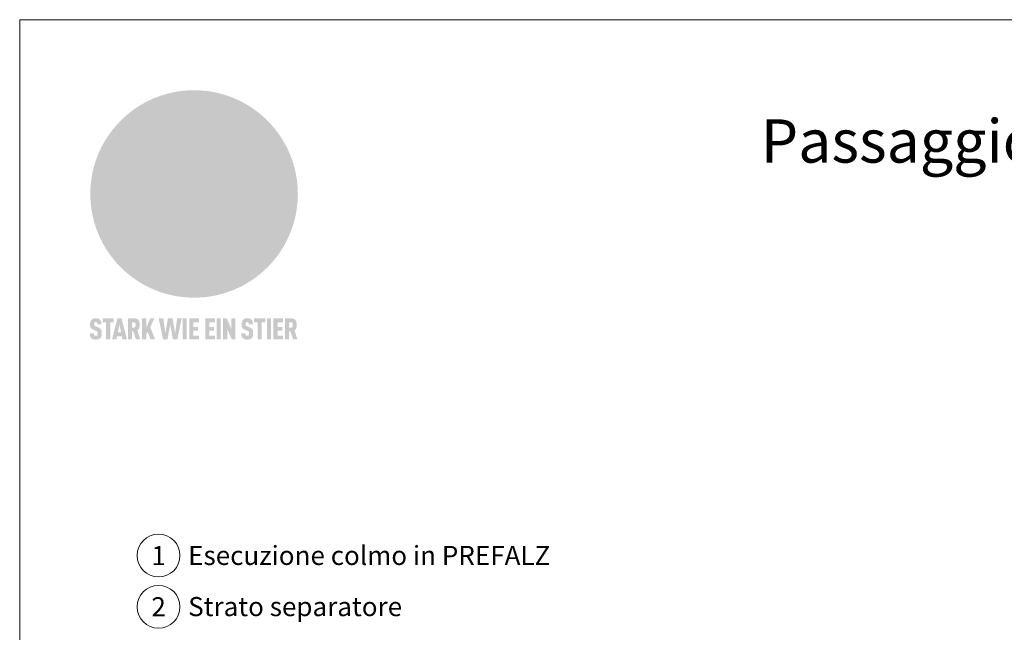
# Model space of a CAD drawing. Units: millimetres. Extents: x 0 to 53080, y 0 to 1470.
# Drawn here: x 43460 to 43920, y 448 to 735 of the extents above; entities that cross this region are included whole.
import ezdxf
from ezdxf.enums import TextEntityAlignment as Align

# ---------------------------------------------------------------- set-up
doc = ezdxf.new("R2010")
doc.units = ezdxf.units.MM
for name, color, linetype, lineweight, true_color in [('01_PREFA-Dachprodukt', 7, 'Continuous', 25, 0xe1000f), ('08_Bemassung', 7, 'Continuous', 5, 0x505f69), ('10_Blattrahmen', 7, 'Continuous', 20, 0x000000), ('20_PREFA_Logo_weiss', 7, 'Continuous', 0, 0xfefefe), ('99_Text_1_IT', 7, 'Continuous', 25, 0xe1000f), ('99_Text_3_IT', 7, 'Continuous', 5, 0x505f69)]:
    doc.layers.add(name, color=color, linetype=linetype, lineweight=lineweight, true_color=true_color)
doc.styles.add('Arial', font='arial.ttf')
doc.styles.add('PREFA_Standard', font='arial.ttf', dxfattribs={"height": 20})

# ---------------------------------------------------------------- blocks, each defined once
blk = doc.blocks.new('A$C8d5866de')
h = blk.add_hatch(color=256)
h.dxf.hatch_style = 1
h.paths.add_polyline_path([(25.88, -1.79), (30.43, 2.83), (29.86, 3.85), (28.97, 5.42), (30.61, 5.51), (31.96, 5.49), (33.06, 5.39), (33.94, 5.21), (34.61, 4.98), (35.11, 4.71), (35.46, 4.42), (35.69, 4.13), (35.9, 3.67), (35.98, 3.2), (35.97, 2.74), (35.88, 2.32), (35.64, 1.65), (35.51, 1.39), (36.65, 2.5), (37.57, 3.44), (38.25, 4.27), (38.73, 4.92), (39.28, 5.79), (39.5, 6.31), (39.65, 6.89), (39.69, 7.52), (39.6, 8.21), (39.47, 8.6), (39.26, 8.97), (38.98, 9.31), (38.65, 9.63), (37.83, 10.18), (36.87, 10.64), (35.83, 11), (34.77, 11.29), (32.84, 11.67), (31.68, 11.8), (30.43, 11.88), (27.94, 11.93), (25.2, 11.86), (17.95, 24.26), (10.7, 36.66), (8.97, 36.63), (6.95, 36.49), (4.31, 36.16), (1.14, 35.59), (-0.61, 35.19), (-2.45, 34.69), (-4.36, 34.11), (-6.35, 33.41), (-8.39, 32.6), (-10.46, 31.66), (-11.95, 30.89), (-13.43, 30), (-14.88, 29.02), (-16.32, 27.96), (-17.72, 26.84), (-19.08, 25.66), (-21.68, 23.2), (-22.14, 22.78), (-22.7, 22.36), (-23.36, 21.94), (-24.12, 21.55), (-24.97, 21.2), (-25.93, 20.9), (-26.99, 20.66), (-28.15, 20.51), (-29.98, 20.27), (-31.01, 20.05), (-32.1, 19.74), (-33.19, 19.33), (-34.26, 18.78), (-35.28, 18.09), (-36.22, 17.24), (-36.66, 16.71), (-37.03, 16.13), (-37.33, 15.51), (-37.55, 14.89), (-37.7, 14.29), (-37.78, 13.71), (-37.79, 13.18), (-37.72, 12.72), (-38.08, 11.63), (-38.22, 10.64), (-38.19, 10.19), (-38.11, 9.8), (-37.98, 9.46), (-37.78, 9.18), (-37.03, 8.53), (-36.05, 7.94), (-34.78, 7.39), (-33.14, 6.84), (-33.5, 11.52), (-34.4, 12.11), (-35.06, 12.75), (-35.31, 13.13), (-35.46, 13.54), (-35.48, 13.86), (-35.41, 14.23), (-35.27, 14.62), (-35.05, 15.03), (-34.77, 15.43), (-34.42, 15.82), (-34.02, 16.17), (-33.56, 16.47), (-32.89, 16.79), (-32.13, 17.06), (-30.54, 17.45), (-28.73, 17.72), (-30.86, 5.72), (-33, -6.29), (-29.59, -5.64), (-26.61, -6.5), (-22.92, -0.91), (-15.97, -5.92), (-15.49, -19.29), (-11.91, -18.61), (-8.49, -19.48), (-3.25, -8.34), (0.23, -8.34), (4.44, -12.51), (15.04, -12.51), (16.8, -10.76), (21.99, -15.14), (27.17, -19.52), (30.62, -18.8), (35.07, -19.41)])
h.paths.add_polyline_path([(3.16, 5.42), (2.9, 5.18), (2.55, 5.05), (2.08, 5.01), (0.96, 5.1), (-0.85, 5.43), (-3.75, 5.67), (-5.66, 5.69), (-6.49, 5.61), (-7.16, 5.46), (-8.07, 5.08), (-8.8, 4.62), (-9.07, 4.35), (-9.29, 4.04), (-9.42, 3.7), (-9.47, 3.33), (-9.41, 2.6), (-9.26, 2.07), (-9.02, 1.62), (-10.37, 3.02), (-11.42, 4.18), (-12.15, 5.15), (-12.49, 5.78), (-12.81, 6.53), (-13.02, 7.28), (-13.05, 7.62), (-13.02, 7.92), (-12.83, 8.55), (-12.64, 8.93), (-12.35, 9.33), (-11.94, 9.74), (-11.37, 10.16), (-10.61, 10.57), (-9.64, 10.97), (-8.51, 11.31), (-7.32, 11.56), (-4.99, 11.87), (-3.05, 11.99), (-1.93, 12), (0.67, 11.9), (2.19, 11.76), (2.74, 11.68), (3.04, 11.57), (3.19, 11.39), (3.33, 11.09), (3.55, 10.23), (3.7, 9.24), (3.77, 8.37), (3.75, 7.52), (3.63, 6.59), (3.52, 6.14), (3.36, 5.75)], flags=16)
h = blk.add_hatch(color=256)
h.dxf.hatch_style = 1
h.paths.add_polyline_path([(-43.86, -62.92), (-43.89, -62.89), (-43.93, -62.86), (-43.97, -62.83), (-44.01, -62.8), (-44.05, -62.77), (-44.09, -62.74), (-44.13, -62.71), (-44.17, -62.68), (-44.21, -62.66), (-44.26, -62.63), (-44.3, -62.6), (-44.35, -62.58), (-44.45, -62.53), (-44.55, -62.48), (-44.66, -62.43), (-46.1, -61.86), (-46.19, -61.82), (-46.28, -61.78), (-46.35, -61.74), (-46.41, -61.7), (-46.46, -61.66), (-46.52, -61.61), (-46.56, -61.56), (-46.6, -61.51), (-46.63, -61.45), (-46.65, -61.39), (-46.67, -61.34), (-46.68, -61.28), (-46.69, -61.22), (-46.71, -61.15), (-46.71, -61.05), (-46.72, -60.95), (-46.71, -60.75), (-46.71, -60.67), (-46.7, -60.57), (-46.69, -60.5), (-46.67, -60.44), (-46.66, -60.38), (-46.63, -60.32), (-46.61, -60.27), (-46.58, -60.22), (-46.52, -60.14), (-46.48, -60.09), (-46.43, -60.05), (-46.39, -60.02), (-46.33, -59.99), (-46.28, -59.97), (-46.22, -59.95), (-46.15, -59.93), (-46.09, -59.92), (-45.98, -59.91), (-45.9, -59.91), (-45.83, -59.91), (-45.76, -59.93), (-45.69, -59.94), (-45.63, -59.96), (-45.57, -59.99), (-45.51, -60.03), (-45.45, -60.07), (-45.4, -60.12), (-45.36, -60.18), (-45.32, -60.24), (-45.29, -60.31), (-45.26, -60.39), (-45.24, -60.46), (-45.23, -60.53), (-45.22, -60.6), (-45.21, -60.66), (-45.21, -60.76), (-45.2, -60.91), (-45.2, -61.03), (-43.28, -61.03), (-43.28, -60.85), (-43.28, -60.67), (-43.3, -60.5), (-43.31, -60.41), (-43.32, -60.33), (-43.33, -60.25), (-43.34, -60.17), (-43.36, -60.09), (-43.37, -60.01), (-43.39, -59.93), (-43.41, -59.86), (-43.43, -59.79), (-43.45, -59.71), (-43.47, -59.64), (-43.5, -59.57), (-43.52, -59.5), (-43.55, -59.44), (-43.58, -59.37), (-43.61, -59.31), (-43.65, -59.25), (-43.68, -59.19), (-43.72, -59.13), (-43.76, -59.07), (-43.8, -59.01), (-43.84, -58.96), (-43.88, -58.91), (-43.93, -58.86), (-43.97, -58.81), (-44.02, -58.76), (-44.06, -58.72), (-44.1, -58.68), (-44.14, -58.65), (-44.19, -58.61), (-44.23, -58.58), (-44.28, -58.55), (-44.32, -58.52), (-44.37, -58.49), (-44.42, -58.46), (-44.47, -58.43), (-44.53, -58.41), (-44.58, -58.38), (-44.64, -58.36), (-44.69, -58.34), (-44.75, -58.32), (-44.81, -58.3), (-44.87, -58.28), (-44.94, -58.26), (-45, -58.24), (-45.07, -58.23), (-45.13, -58.21), (-45.2, -58.2), (-45.27, -58.19), (-45.34, -58.18), (-45.41, -58.17), (-45.49, -58.16), (-45.64, -58.15), (-45.8, -58.14), (-45.96, -58.13), (-46.1, -58.14), (-46.17, -58.14), (-46.24, -58.15), (-46.3, -58.15), (-46.37, -58.16), (-46.44, -58.17), (-46.5, -58.18), (-46.56, -58.19), (-46.63, -58.2), (-46.69, -58.21), (-46.75, -58.23), (-46.81, -58.24), (-46.87, -58.26), (-46.92, -58.28), (-46.98, -58.3), (-47.04, -58.32), (-47.09, -58.34), (-47.15, -58.36), (-47.2, -58.38), (-47.25, -58.41), (-47.31, -58.43), (-47.36, -58.46), (-47.41, -58.49), (-47.46, -58.52), (-47.5, -58.55), (-47.55, -58.58), (-47.6, -58.61), (-47.64, -58.65), (-47.69, -58.68), (-47.73, -58.72), (-47.77, -58.76), (-47.83, -58.81), (-47.88, -58.86), (-47.93, -58.91), (-47.98, -58.96), (-48.02, -59.02), (-48.07, -59.07), (-48.11, -59.13), (-48.15, -59.19), (-48.19, -59.25), (-48.23, -59.31), (-48.27, -59.37), (-48.3, -59.43), (-48.34, -59.5), (-48.37, -59.56), (-48.4, -59.63), (-48.43, -59.7), (-48.45, -59.77), (-48.48, -59.84), (-48.5, -59.91), (-48.52, -59.99), (-48.54, -60.06), (-48.56, -60.13), (-48.57, -60.21), (-48.59, -60.29), (-48.6, -60.36), (-48.61, -60.44), (-48.62, -60.52), (-48.63, -60.6), (-48.63, -60.69), (-48.64, -60.77), (-48.64, -60.85), (-48.64, -61.07), (-48.64, -61.21), (-48.63, -61.33), (-48.62, -61.46), (-48.61, -61.58), (-48.6, -61.69), (-48.58, -61.8), (-48.56, -61.9), (-48.54, -62), (-48.53, -62.05), (-48.52, -62.1), (-48.5, -62.15), (-48.49, -62.19), (-48.47, -62.24), (-48.46, -62.28), (-48.44, -62.32), (-48.43, -62.36), (-48.41, -62.4), (-48.39, -62.44), (-48.37, -62.48), (-48.36, -62.51), (-48.34, -62.55), (-48.32, -62.58), (-48.29, -62.61), (-48.27, -62.65), (-48.25, -62.68), (-48.23, -62.71), (-48.2, -62.74), (-48.18, -62.77), (-48.15, -62.8), (-48.13, -62.83), (-48.1, -62.86), (-48.07, -62.89), (-48.04, -62.92), (-48.01, -62.94), (-47.98, -62.97), (-47.95, -63), (-47.92, -63.02), (-47.89, -63.05), (-47.85, -63.07), (-47.82, -63.1), (-47.78, -63.12), (-47.75, -63.15), (-47.71, -63.17), (-47.67, -63.19), (-47.64, -63.21), (-47.6, -63.23), (-47.56, -63.26), (-47.52, -63.28), (-47.43, -63.32), (-47.35, -63.35), (-46, -63.9), (-45.88, -63.95), (-45.82, -63.97), (-45.76, -64), (-45.68, -64.04), (-45.59, -64.08), (-45.54, -64.12), (-45.47, -64.16), (-45.42, -64.21), (-45.37, -64.25), (-45.32, -64.3), (-45.28, -64.35), (-45.25, -64.4), (-45.23, -64.46), (-45.2, -64.53), (-45.18, -64.6), (-45.16, -64.69), (-45.14, -64.77), (-45.14, -64.84), (-45.13, -64.9), (-45.12, -64.97), (-45.12, -65.05), (-45.12, -65.12), (-45.12, -65.2), (-45.12, -65.4), (-45.12, -65.49), (-45.13, -65.55), (-45.14, -65.61), (-45.15, -65.68), (-45.16, -65.76), (-45.18, -65.83), (-45.2, -65.9), (-45.23, -65.97), (-45.26, -66.03), (-45.3, -66.08), (-45.32, -66.11), (-45.34, -66.13), (-45.38, -66.17), (-45.42, -66.21), (-45.47, -66.24), (-45.53, -66.27), (-45.59, -66.3), (-45.65, -66.32), (-45.72, -66.33), (-45.8, -66.34), (-45.88, -66.35), (-45.97, -66.35), (-46.05, -66.35), (-46.12, -66.34), (-46.2, -66.33), (-46.27, -66.31), (-46.33, -66.29), (-46.39, -66.26), (-46.45, -66.23), (-46.51, -66.19), (-46.56, -66.15), (-46.6, -66.11), (-46.63, -66.06), (-46.67, -66.01), (-46.7, -65.95), (-46.73, -65.88), (-46.75, -65.8), (-46.76, -65.75), (-46.77, -65.69), (-46.78, -65.63), (-46.78, -65.57), (-46.79, -65.51), (-46.79, -65.44), (-46.8, -65.37), (-46.8, -65.3), (-46.8, -65.23), (-48.72, -65.23), (-48.72, -65.41), (-48.72, -65.59), (-48.71, -65.76), (-48.69, -65.92), (-48.67, -66.08), (-48.66, -66.16), (-48.65, -66.23), (-48.63, -66.3), (-48.62, -66.37), (-48.6, -66.44), (-48.58, -66.51), (-48.56, -66.58), (-48.54, -66.64), (-48.52, -66.7), (-48.5, -66.77), (-48.47, -66.83), (-48.44, -66.89), (-48.41, -66.94), (-48.38, -67), (-48.35, -67.06), (-48.32, -67.11), (-48.28, -67.16), (-48.25, -67.21), (-48.21, -67.26), (-48.17, -67.31), (-48.13, -67.36), (-48.08, -67.41), (-48.04, -67.45), (-48, -67.49), (-47.96, -67.53), (-47.91, -67.56), (-47.86, -67.6), (-47.81, -67.64), (-47.76, -67.67), (-47.71, -67.7), (-47.65, -67.74), (-47.6, -67.77), (-47.54, -67.8), (-47.48, -67.83), (-47.42, -67.86), (-47.36, -67.88), (-47.29, -67.91), (-47.23, -67.93), (-47.16, -67.96), (-47.09, -67.98), (-47.02, -68), (-46.95, -68.02), (-46.88, -68.03), (-46.8, -68.05), (-46.73, -68.06), (-46.65, -68.08), (-46.57, -68.09), (-46.48, -68.1), (-46.4, -68.11), (-46.32, -68.11), (-46.23, -68.12), (-46.14, -68.12), (-45.96, -68.13), (-45.78, -68.12), (-45.69, -68.12), (-45.6, -68.11), (-45.52, -68.1), (-45.44, -68.09), (-45.35, -68.08), (-45.27, -68.07), (-45.2, -68.06), (-45.12, -68.04), (-45.04, -68.03), (-44.97, -68.01), (-44.89, -67.99), (-44.82, -67.97), (-44.75, -67.94), (-44.68, -67.92), (-44.62, -67.89), (-44.55, -67.87), (-44.49, -67.84), (-44.43, -67.81), (-44.37, -67.78), (-44.31, -67.75), (-44.25, -67.72), (-44.2, -67.69), (-44.14, -67.65), (-44.09, -67.62), (-44.04, -67.58), (-43.99, -67.55), (-43.95, -67.51), (-43.9, -67.47), (-43.86, -67.43), (-43.82, -67.39), (-43.77, -67.34), (-43.73, -67.3), (-43.69, -67.25), (-43.65, -67.2), (-43.63, -67.17), (-43.61, -67.14), (-43.59, -67.12), (-43.57, -67.09), (-43.54, -67.04), (-43.51, -66.98), (-43.48, -66.92), (-43.45, -66.86), (-43.42, -66.8), (-43.4, -66.74), (-43.38, -66.68), (-43.35, -66.62), (-43.33, -66.55), (-43.32, -66.49), (-43.3, -66.42), (-43.29, -66.35), (-43.27, -66.28), (-43.26, -66.21), (-43.24, -66.06), (-43.22, -65.9), (-43.21, -65.74), (-43.2, -65.57), (-43.19, -65.4), (-43.19, -65.21), (-43.19, -65.06), (-43.2, -64.9), (-43.2, -64.75), (-43.21, -64.61), (-43.22, -64.48), (-43.23, -64.34), (-43.25, -64.22), (-43.27, -64.1), (-43.29, -63.98), (-43.3, -63.93), (-43.31, -63.87), (-43.33, -63.82), (-43.34, -63.77), (-43.36, -63.72), (-43.37, -63.67), (-43.39, -63.62), (-43.41, -63.58), (-43.42, -63.53), (-43.44, -63.49), (-43.46, -63.45), (-43.48, -63.41), (-43.5, -63.37), (-43.52, -63.33), (-43.54, -63.29), (-43.57, -63.26), (-43.59, -63.22), (-43.62, -63.18), (-43.64, -63.15), (-43.67, -63.11), (-43.7, -63.08), (-43.73, -63.05), (-43.76, -63.01), (-43.79, -62.98), (-43.82, -62.95)])
h = blk.add_hatch(color=256)
h.dxf.hatch_style = 1
h.paths.add_polyline_path([(-39.22, -59.98), (-37.56, -59.98), (-37.56, -58.2), (-42.8, -58.2), (-42.8, -59.98), (-41.14, -59.98), (-41.14, -68.06), (-39.22, -68.06)])
h = blk.add_hatch(color=256)
h.dxf.hatch_style = 1
h.paths.add_polyline_path([(-38.36, -68.06), (-36.32, -68.06), (-36, -66.54), (-33.73, -66.54), (-33.41, -68.06), (-31.36, -68.06), (-33.9, -58.2), (-35.83, -58.2)])
h.paths.add_polyline_path([(-35.62, -64.76), (-34.86, -61.1), (-34.1, -64.76)], flags=16)
h = blk.add_hatch(color=256)
h.dxf.hatch_style = 1
h.paths.add_polyline_path([(-30.96, -68.06), (-29.03, -68.06), (-29.03, -64.26), (-28.37, -64.26), (-27.14, -68.06), (-25.13, -68.06), (-26.54, -63.83), (-26.46, -63.77), (-26.42, -63.74), (-26.38, -63.71), (-26.34, -63.68), (-26.3, -63.65), (-26.27, -63.62), (-26.23, -63.59), (-26.19, -63.56), (-26.16, -63.52), (-26.13, -63.49), (-26.1, -63.46), (-26.06, -63.42), (-26.03, -63.39), (-26, -63.36), (-25.98, -63.32), (-25.95, -63.29), (-25.92, -63.25), (-25.9, -63.21), (-25.87, -63.18), (-25.85, -63.14), (-25.82, -63.1), (-25.8, -63.06), (-25.78, -63.03), (-25.76, -62.99), (-25.74, -62.95), (-25.72, -62.91), (-25.7, -62.87), (-25.69, -62.83), (-25.67, -62.79), (-25.66, -62.74), (-25.64, -62.7), (-25.62, -62.62), (-25.59, -62.53), (-25.57, -62.45), (-25.55, -62.36), (-25.53, -62.27), (-25.51, -62.18), (-25.5, -62.09), (-25.48, -62), (-25.47, -61.9), (-25.46, -61.81), (-25.45, -61.71), (-25.45, -61.62), (-25.44, -61.52), (-25.44, -61.42), (-25.44, -61.32), (-25.45, -60.88), (-25.45, -60.71), (-25.47, -60.55), (-25.49, -60.39), (-25.5, -60.31), (-25.51, -60.24), (-25.52, -60.17), (-25.54, -60.09), (-25.55, -60.02), (-25.57, -59.95), (-25.59, -59.88), (-25.61, -59.82), (-25.63, -59.75), (-25.65, -59.68), (-25.67, -59.62), (-25.69, -59.56), (-25.72, -59.5), (-25.75, -59.44), (-25.77, -59.38), (-25.8, -59.32), (-25.83, -59.26), (-25.86, -59.21), (-25.9, -59.16), (-25.93, -59.1), (-25.97, -59.05), (-26, -59), (-26.02, -58.98), (-26.04, -58.95), (-26.06, -58.93), (-26.08, -58.91), (-26.1, -58.88), (-26.12, -58.86), (-26.14, -58.84), (-26.17, -58.82), (-26.19, -58.8), (-26.21, -58.77), (-26.23, -58.75), (-26.26, -58.73), (-26.28, -58.71), (-26.31, -58.69), (-26.33, -58.68), (-26.36, -58.66), (-26.39, -58.64), (-26.41, -58.62), (-26.44, -58.6), (-26.47, -58.59), (-26.52, -58.55), (-26.58, -58.52), (-26.64, -58.49), (-26.71, -58.46), (-26.77, -58.43), (-26.84, -58.41), (-26.91, -58.38), (-26.98, -58.36), (-27.05, -58.34), (-27.12, -58.32), (-27.2, -58.3), (-27.28, -58.29), (-27.36, -58.27), (-27.44, -58.26), (-27.52, -58.25), (-27.61, -58.23), (-27.7, -58.23), (-27.79, -58.22), (-27.88, -58.21), (-27.97, -58.21), (-28.17, -58.2), (-30.96, -58.2)])
h.paths.add_polyline_path([(-29.03, -59.98), (-27.61, -59.98), (-27.45, -60.48), (-27.44, -60.53), (-27.37, -60.79), (-27.37, -60.94), (-27.32, -61.59), (-27.61, -62.43), (-29.03, -62.57)], flags=16)
h = blk.add_hatch(color=256)
h.dxf.hatch_style = 1
h.paths.add_polyline_path([(-22.35, -62.44), (-22.35, -58.2), (-24.28, -58.2), (-24.28, -68.06), (-22.35, -68.06), (-22.35, -65.79), (-21.72, -64.46), (-20.3, -68.06), (-18.2, -68.06), (-20.48, -62.3), (-18.52, -58.2), (-20.48, -58.2)])
h = blk.add_hatch(color=256)
h.dxf.hatch_style = 1
h.paths.add_polyline_path([(-14.48, -68.06), (-12.43, -68.06), (-11.16, -61.08), (-9.88, -68.06), (-7.84, -68.06), (-5.78, -58.2), (-7.93, -58.2), (-8.86, -65.17), (-10.08, -58.2), (-12.24, -58.2), (-13.45, -65.17), (-14.38, -58.2), (-16.54, -58.2)])
h = blk.add_hatch(color=256)
h.dxf.hatch_style = 1
h.paths.add_polyline_path([(-5.32, -68.06), (-3.4, -68.06), (-3.4, -58.2), (-5.32, -58.2)])
h = blk.add_hatch(color=256)
h.dxf.hatch_style = 1
h.paths.add_polyline_path([(-0.32, -59.98), (2.25, -59.98), (2.25, -58.2), (-2.24, -58.2), (-2.24, -68.06), (2.25, -68.06), (2.25, -66.28), (-0.32, -66.28), (-0.32, -63.98), (1.9, -63.98), (1.9, -62.21), (-0.32, -62.21)])
h = blk.add_hatch(color=256)
h.dxf.hatch_style = 1
h.paths.add_polyline_path([(9.71, -68.06), (9.71, -66.28), (7.14, -66.28), (7.14, -63.98), (9.35, -63.98), (9.35, -62.21), (7.14, -62.21), (7.14, -59.98), (9.71, -59.98), (9.71, -58.2), (5.21, -58.2), (5.21, -68.06)])
h = blk.add_hatch(color=256)
h.dxf.hatch_style = 1
h.paths.add_polyline_path([(12.45, -58.2), (10.53, -58.2), (10.53, -68.06), (12.45, -68.06)])
h = blk.add_hatch(color=256)
h.dxf.hatch_style = 1
h.paths.add_polyline_path([(15.24, -58.2), (13.56, -58.2), (13.56, -68.06), (15.49, -68.06), (15.49, -63.24), (17.65, -68.06), (19.29, -68.06), (19.29, -58.2), (17.36, -58.2), (17.36, -63.02)])
h = blk.add_hatch(color=256)
h.dxf.hatch_style = 1
h.paths.add_polyline_path([(24.09, -60.75), (24.09, -60.67), (24.1, -60.57), (24.12, -60.5), (24.13, -60.44), (24.15, -60.38), (24.17, -60.32), (24.19, -60.27), (24.22, -60.22), (24.28, -60.14), (24.32, -60.09), (24.37, -60.05), (24.42, -60.02), (24.47, -59.99), (24.52, -59.97), (24.58, -59.95), (24.65, -59.93), (24.72, -59.92), (24.82, -59.91), (24.9, -59.91), (24.97, -59.91), (25.05, -59.93), (25.11, -59.94), (25.17, -59.96), (25.23, -59.99), (25.29, -60.03), (25.35, -60.07), (25.4, -60.12), (25.44, -60.18), (25.48, -60.24), (25.52, -60.31), (25.54, -60.39), (25.56, -60.46), (25.58, -60.53), (25.58, -60.6), (25.59, -60.66), (25.6, -60.76), (25.6, -60.91), (25.6, -61.03), (27.53, -61.03), (27.53, -60.85), (27.52, -60.67), (27.5, -60.5), (27.5, -60.41), (27.49, -60.33), (27.47, -60.25), (27.46, -60.17), (27.45, -60.09), (27.43, -60.01), (27.41, -59.93), (27.39, -59.86), (27.37, -59.79), (27.35, -59.71), (27.33, -59.64), (27.31, -59.57), (27.28, -59.5), (27.25, -59.44), (27.22, -59.37), (27.19, -59.31), (27.16, -59.25), (27.12, -59.19), (27.09, -59.13), (27.05, -59.07), (27.01, -59.01), (26.97, -58.96), (26.92, -58.91), (26.88, -58.86), (26.83, -58.81), (26.78, -58.76), (26.74, -58.72), (26.7, -58.68), (26.66, -58.65), (26.62, -58.61), (26.57, -58.58), (26.53, -58.55), (26.48, -58.52), (26.43, -58.49), (26.38, -58.46), (26.33, -58.43), (26.28, -58.41), (26.22, -58.38), (26.17, -58.36), (26.11, -58.34), (26.05, -58.32), (25.99, -58.3), (25.93, -58.28), (25.87, -58.26), (25.8, -58.24), (25.74, -58.23), (25.67, -58.21), (25.6, -58.2), (25.53, -58.19), (25.46, -58.18), (25.39, -58.17), (25.32, -58.16), (25.16, -58.15), (25.01, -58.14), (24.84, -58.13), (24.7, -58.14), (24.63, -58.14), (24.57, -58.15), (24.5, -58.15), (24.43, -58.16), (24.37, -58.17), (24.3, -58.18), (24.24, -58.19), (24.18, -58.2), (24.12, -58.21), (24.05, -58.23), (24, -58.24), (23.94, -58.26), (23.88, -58.28), (23.82, -58.3), (23.76, -58.32), (23.71, -58.34), (23.66, -58.36), (23.6, -58.38), (23.55, -58.41), (23.5, -58.43), (23.45, -58.46), (23.4, -58.49), (23.35, -58.52), (23.3, -58.55), (23.25, -58.58), (23.21, -58.61), (23.16, -58.65), (23.12, -58.68), (23.07, -58.72), (23.03, -58.76), (22.98, -58.81), (22.92, -58.86), (22.87, -58.91), (22.83, -58.96), (22.78, -59.02), (22.73, -59.07), (22.69, -59.13), (22.65, -59.19), (22.61, -59.25), (22.57, -59.31), (22.53, -59.37), (22.5, -59.43), (22.47, -59.5), (22.44, -59.56), (22.41, -59.63), (22.38, -59.7), (22.35, -59.77), (22.33, -59.84), (22.3, -59.91), (22.28, -59.99), (22.26, -60.06), (22.25, -60.13), (22.23, -60.21), (22.22, -60.29), (22.2, -60.36), (22.19, -60.44), (22.18, -60.52), (22.18, -60.6), (22.17, -60.69), (22.17, -60.77), (22.16, -60.85), (22.16, -61.07), (22.17, -61.21), (22.17, -61.33), (22.18, -61.46), (22.19, -61.58), (22.21, -61.69), (22.22, -61.8), (22.24, -61.9), (22.26, -62), (22.27, -62.05), (22.29, -62.1), (22.3, -62.15), (22.31, -62.19), (22.33, -62.24), (22.34, -62.28), (22.36, -62.32), (22.38, -62.36), (22.39, -62.4), (22.41, -62.44), (22.43, -62.48), (22.45, -62.51), (22.47, -62.55), (22.49, -62.58), (22.51, -62.61), (22.53, -62.65), (22.55, -62.68), (22.58, -62.71), (22.6, -62.74), (22.63, -62.77), (22.65, -62.8), (22.68, -62.83), (22.71, -62.86), (22.73, -62.89), (22.76, -62.92), (22.79, -62.94), (22.82, -62.97), (22.85, -63), (22.88, -63.02), (22.92, -63.05), (22.95, -63.07), (22.99, -63.1), (23.02, -63.12), (23.06, -63.15), (23.09, -63.17), (23.13, -63.19), (23.17, -63.21), (23.21, -63.23), (23.25, -63.26), (23.29, -63.28), (23.37, -63.32), (23.46, -63.35), (24.8, -63.9), (24.93, -63.95), (24.99, -63.97), (25.04, -64), (25.13, -64.04), (25.21, -64.08), (25.27, -64.12), (25.33, -64.16), (25.39, -64.21), (25.44, -64.25), (25.48, -64.3), (25.52, -64.35), (25.55, -64.4), (25.58, -64.46), (25.6, -64.53), (25.62, -64.6), (25.64, -64.69), (25.66, -64.77), (25.67, -64.84), (25.67, -64.9), (25.68, -64.97), (25.68, -65.05), (25.68, -65.12), (25.69, -65.2), (25.68, -65.4), (25.68, -65.49), (25.67, -65.55), (25.67, -65.61), (25.66, -65.68), (25.64, -65.76), (25.63, -65.83), (25.6, -65.9), (25.58, -65.97), (25.54, -66.03), (25.51, -66.08), (25.48, -66.11), (25.46, -66.13), (25.43, -66.17), (25.38, -66.21), (25.33, -66.24), (25.27, -66.27), (25.21, -66.3), (25.15, -66.32), (25.08, -66.33), (25.01, -66.34), (24.92, -66.35), (24.83, -66.35), (24.76, -66.35), (24.68, -66.34), (24.6, -66.33), (24.54, -66.31), (24.48, -66.29), (24.42, -66.26), (24.36, -66.23), (24.29, -66.19), (24.24, -66.15), (24.21, -66.11), (24.17, -66.06), (24.14, -66.01), (24.11, -65.95), (24.08, -65.88), (24.05, -65.8), (24.04, -65.75), (24.03, -65.69), (24.03, -65.63), (24.02, -65.57), (24.01, -65.51), (24.01, -65.44), (24.01, -65.37), (24.01, -65.3), (24.01, -65.23), (22.08, -65.23), (22.08, -65.41), (22.09, -65.59), (22.1, -65.76), (22.11, -65.92), (22.13, -66.08), (22.14, -66.16), (22.16, -66.23), (22.17, -66.3), (22.19, -66.37), (22.2, -66.44), (22.22, -66.51), (22.24, -66.58), (22.26, -66.64), (22.28, -66.7), (22.31, -66.77), (22.33, -66.83), (22.36, -66.89), (22.39, -66.94), (22.42, -67), (22.45, -67.06), (22.48, -67.11), (22.52, -67.16), (22.56, -67.21), (22.59, -67.26), (22.63, -67.31), (22.68, -67.36), (22.72, -67.41), (22.76, -67.45), (22.8, -67.49), (22.85, -67.53), (22.89, -67.56), (22.94, -67.6), (22.99, -67.64), (23.04, -67.67), (23.09, -67.7), (23.15, -67.74), (23.2, -67.77), (23.26, -67.8), (23.32, -67.83), (23.38, -67.86), (23.44, -67.88), (23.51, -67.91), (23.57, -67.93), (23.64, -67.96), (23.71, -67.98), (23.78, -68), (23.85, -68.02), (23.93, -68.03), (24, -68.05), (24.08, -68.06), (24.16, -68.08), (24.24, -68.09), (24.32, -68.1), (24.4, -68.11), (24.49, -68.11), (24.57, -68.12), (24.66, -68.12), (24.84, -68.13), (25.02, -68.12), (25.11, -68.12), (25.2, -68.11), (25.28, -68.1), (25.37, -68.09), (25.45, -68.08), (25.53, -68.07), (25.61, -68.06), (25.69, -68.04), (25.76, -68.03), (25.84, -68.01), (25.91, -67.99), (25.98, -67.97), (26.05, -67.94), (26.12, -67.92), (26.18, -67.89), (26.25, -67.87), (26.31, -67.84), (26.38, -67.81), (26.44, -67.78), (26.49, -67.75), (26.55, -67.72), (26.61, -67.69), (26.66, -67.65), (26.71, -67.62), (26.76, -67.58), (26.81, -67.55), (26.86, -67.51), (26.9, -67.47), (26.94, -67.43), (26.99, -67.39), (27.03, -67.34), (27.07, -67.3), (27.12, -67.25), (27.15, -67.2), (27.17, -67.17), (27.19, -67.14), (27.21, -67.12), (27.23, -67.09), (27.26, -67.04), (27.29, -66.98), (27.33, -66.92), (27.35, -66.86), (27.38, -66.8), (27.4, -66.74), (27.43, -66.68), (27.45, -66.62), (27.47, -66.55), (27.49, -66.49), (27.5, -66.42), (27.52, -66.35), (27.53, -66.28), (27.54, -66.21), (27.56, -66.06), (27.58, -65.9), (27.6, -65.74), (27.6, -65.57), (27.61, -65.4), (27.61, -65.21), (27.61, -65.06), (27.61, -64.9), (27.6, -64.75), (27.59, -64.61), (27.58, -64.48), (27.57, -64.34), (27.55, -64.22), (27.54, -64.1), (27.51, -63.98), (27.5, -63.93), (27.49, -63.87), (27.47, -63.82), (27.46, -63.77), (27.45, -63.72), (27.43, -63.67), (27.41, -63.62), (27.4, -63.58), (27.38, -63.53), (27.36, -63.49), (27.34, -63.45), (27.32, -63.41), (27.3, -63.37), (27.28, -63.33), (27.26, -63.29), (27.24, -63.26), (27.21, -63.22), (27.19, -63.18), (27.16, -63.15), (27.13, -63.11), (27.1, -63.08), (27.07, -63.05), (27.04, -63.01), (27.01, -62.98), (26.98, -62.95), (26.94, -62.92), (26.91, -62.89), (26.87, -62.86), (26.84, -62.83), (26.8, -62.8), (26.76, -62.77), (26.72, -62.74), (26.68, -62.71), (26.63, -62.68), (26.59, -62.66), (26.54, -62.63), (26.5, -62.6), (26.45, -62.58), (26.35, -62.53), (26.25, -62.48), (26.15, -62.43), (24.7, -61.86), (24.61, -61.82), (24.53, -61.78), (24.45, -61.74), (24.4, -61.7), (24.34, -61.66), (24.29, -61.61), (24.24, -61.56), (24.2, -61.51), (24.17, -61.45), (24.15, -61.39), (24.13, -61.34), (24.12, -61.28), (24.11, -61.22), (24.1, -61.15), (24.09, -61.05), (24.09, -60.95)])
h = blk.add_hatch(color=256)
h.dxf.hatch_style = 1
h.paths.add_polyline_path([(29.7, -59.98), (29.7, -68.06), (31.63, -68.06), (31.63, -59.98), (33.29, -59.98), (33.29, -58.2), (28.04, -58.2), (28.04, -59.98)])
h = blk.add_hatch(color=256)
h.dxf.hatch_style = 1
h.paths.add_polyline_path([(34.04, -68.06), (35.96, -68.06), (35.96, -58.2), (34.04, -58.2)])
h = blk.add_hatch(color=256)
h.dxf.hatch_style = 1
h.paths.add_polyline_path([(37.11, -68.06), (41.61, -68.06), (41.61, -66.28), (39.04, -66.28), (39.04, -63.98), (41.25, -63.98), (41.25, -62.21), (39.04, -62.21), (39.04, -59.98), (41.61, -59.98), (41.61, -58.2), (37.11, -58.2)])
h = blk.add_hatch(color=256)
h.dxf.hatch_style = 1
h.paths.add_polyline_path([(42.47, -68.06), (44.4, -68.06), (44.4, -64.26), (45.07, -64.26), (46.29, -68.06), (48.3, -68.06), (46.89, -63.83), (46.97, -63.77), (47.01, -63.74), (47.05, -63.71), (47.09, -63.68), (47.13, -63.65), (47.17, -63.62), (47.2, -63.59), (47.24, -63.56), (47.27, -63.52), (47.3, -63.49), (47.34, -63.46), (47.37, -63.42), (47.4, -63.39), (47.43, -63.36), (47.45, -63.32), (47.48, -63.29), (47.51, -63.25), (47.54, -63.21), (47.56, -63.18), (47.58, -63.14), (47.61, -63.1), (47.63, -63.06), (47.65, -63.03), (47.67, -62.99), (47.69, -62.95), (47.71, -62.91), (47.73, -62.87), (47.74, -62.83), (47.76, -62.79), (47.77, -62.74), (47.79, -62.7), (47.81, -62.62), (47.84, -62.53), (47.86, -62.45), (47.88, -62.36), (47.9, -62.27), (47.92, -62.18), (47.93, -62.09), (47.95, -62), (47.96, -61.9), (47.97, -61.81), (47.98, -61.71), (47.98, -61.62), (47.99, -61.52), (47.99, -61.42), (47.99, -61.32), (47.98, -60.88), (47.98, -60.71), (47.96, -60.55), (47.95, -60.39), (47.93, -60.31), (47.92, -60.24), (47.91, -60.17), (47.89, -60.09), (47.88, -60.02), (47.86, -59.95), (47.84, -59.88), (47.82, -59.82), (47.8, -59.75), (47.78, -59.68), (47.76, -59.62), (47.74, -59.56), (47.71, -59.5), (47.68, -59.44), (47.66, -59.38), (47.63, -59.32), (47.6, -59.26), (47.57, -59.21), (47.53, -59.16), (47.5, -59.1), (47.46, -59.05), (47.43, -59), (47.41, -58.98), (47.39, -58.95), (47.37, -58.93), (47.35, -58.91), (47.33, -58.88), (47.31, -58.86), (47.29, -58.84), (47.27, -58.82), (47.24, -58.8), (47.22, -58.77), (47.2, -58.75), (47.17, -58.73), (47.15, -58.71), (47.12, -58.69), (47.1, -58.68), (47.07, -58.66), (47.05, -58.64), (47.02, -58.62), (46.99, -58.6), (46.96, -58.59), (46.91, -58.55), (46.85, -58.52), (46.79, -58.49), (46.72, -58.46), (46.66, -58.43), (46.59, -58.41), (46.52, -58.38), (46.45, -58.36), (46.38, -58.34), (46.31, -58.32), (46.23, -58.3), (46.15, -58.29), (46.07, -58.27), (45.99, -58.26), (45.91, -58.25), (45.82, -58.23), (45.73, -58.23), (45.64, -58.22), (45.55, -58.21), (45.46, -58.21), (45.26, -58.2), (42.47, -58.2)])
h.paths.add_polyline_path([(44.4, -59.98), (45.82, -59.98), (45.98, -60.48), (45.99, -60.53), (46.06, -60.79), (46.06, -60.94), (46.11, -61.59), (45.82, -62.43), (44.4, -62.57)], flags=16)
at = {"layer": '01_PREFA-Dachprodukt'}
h = blk.add_hatch(color=256, dxfattribs=at)
h.dxf.hatch_style = 1
h.paths.add_polyline_path([(-40.22, -27.12), (-38.86, -29.02), (-37.43, -30.85), (-35.9, -32.61), (-34.29, -34.29), (-32.61, -35.9), (-30.85, -37.42), (-29.02, -38.86), (-27.12, -40.22), (-25.15, -41.48), (-23.12, -42.65), (-21.03, -43.72), (-18.88, -44.69), (-16.68, -45.56), (-14.42, -46.32), (-12.12, -46.97), (-9.77, -47.51), (-7.39, -47.94), (-4.96, -48.25), (-2.5, -48.44), (0, -48.5), (2.5, -48.44), (4.96, -48.25), (7.39, -47.94), (9.77, -47.51), (12.12, -46.97), (14.42, -46.32), (16.68, -45.56), (18.88, -44.69), (21.03, -43.72), (23.12, -42.65), (25.15, -41.48), (27.12, -40.22), (29.02, -38.86), (30.85, -37.42), (32.61, -35.9), (34.29, -34.29), (35.9, -32.61), (37.42, -30.85), (38.86, -29.02), (40.22, -27.12), (41.48, -25.15), (42.65, -23.12), (43.72, -21.03), (44.69, -18.88), (45.56, -16.68), (46.32, -14.42), (46.97, -12.12), (47.51, -9.77), (47.94, -7.39), (48.25, -4.96), (48.44, -2.5), (48.5, 0), (48.44, 2.5), (48.25, 4.96), (47.94, 7.39), (47.51, 9.77), (46.97, 12.12), (46.32, 14.42), (45.56, 16.68), (44.69, 18.88), (43.72, 21.03), (42.65, 23.12), (41.48, 25.15), (40.22, 27.12), (38.86, 29.02), (37.42, 30.85), (35.9, 32.61), (34.29, 34.29), (32.61, 35.9), (30.85, 37.42), (29.02, 38.86), (27.12, 40.22), (25.15, 41.48), (23.12, 42.65), (21.03, 43.72), (18.88, 44.69), (16.68, 45.56), (14.42, 46.32), (12.12, 46.97), (9.77, 47.51), (7.39, 47.94), (4.96, 48.25), (2.5, 48.44), (0, 48.5), (-2.5, 48.44), (-4.96, 48.25), (-7.39, 47.94), (-9.77, 47.51), (-12.12, 46.97), (-14.42, 46.32), (-16.68, 45.56), (-18.88, 44.69), (-21.03, 43.72), (-23.12, 42.65), (-25.15, 41.48), (-27.12, 40.22), (-29.02, 38.86), (-30.85, 37.42), (-32.61, 35.9), (-34.29, 34.29), (-35.9, 32.61), (-37.43, 30.85), (-38.86, 29.02), (-40.22, 27.12), (-41.48, 25.15), (-42.65, 23.12), (-43.72, 21.03), (-44.69, 18.88), (-45.56, 16.68), (-46.32, 14.42), (-46.97, 12.12), (-47.51, 9.77), (-47.94, 7.39), (-48.25, 4.96), (-48.44, 2.5), (-48.5, 0), (-48.44, -2.5), (-48.25, -4.96), (-47.94, -7.39), (-47.51, -9.77), (-46.97, -12.12), (-46.32, -14.42), (-45.56, -16.68), (-44.69, -18.88), (-43.72, -21.03), (-42.65, -23.12), (-41.48, -25.15)])
h.paths.add_polyline_path([(-26.11, -24.38), (-20.54, -24.38), (-19.96, -24.41), (-19.44, -24.49), (-18.52, -24.77), (-17.78, -25.21), (-17.2, -25.76), (-16.76, -26.38), (-16.47, -27.05), (-16.3, -27.73), (-16.24, -28.38), (-16.33, -29.38), (-16.58, -30.23), (-16.99, -30.94), (-17.53, -31.53), (-18.2, -31.97), (-18.98, -32.29), (-19.86, -32.48), (-20.83, -32.54), (-22.5, -32.54), (-22.5, -36.08), (-26.11, -36.08)], flags=16)
h.paths.add_polyline_path([(-22.5, -27.38), (-20.52, -27.38), (-20, -27.73), (-19.74, -28.11), (-19.65, -28.57), (-19.74, -29.02), (-20, -29.41), (-20.38, -29.66), (-20.84, -29.75), (-22.5, -29.75)], flags=0)
h.paths.add_polyline_path([(-33, -6.29), (-30.86, 5.72), (-28.73, 17.72), (-30.54, 17.45), (-32.13, 17.06), (-32.89, 16.79), (-33.56, 16.47), (-34.02, 16.17), (-34.42, 15.82), (-34.77, 15.43), (-35.05, 15.03), (-35.27, 14.62), (-35.41, 14.23), (-35.48, 13.86), (-35.46, 13.54), (-35.31, 13.13), (-35.06, 12.75), (-34.4, 12.11), (-33.5, 11.52), (-33.14, 6.84), (-34.78, 7.39), (-36.05, 7.94), (-37.03, 8.53), (-37.78, 9.18), (-37.98, 9.46), (-38.11, 9.8), (-38.19, 10.19), (-38.22, 10.64), (-38.08, 11.63), (-37.72, 12.72), (-37.79, 13.18), (-37.78, 13.71), (-37.7, 14.29), (-37.55, 14.89), (-37.33, 15.51), (-37.03, 16.13), (-36.66, 16.71), (-36.22, 17.24), (-35.28, 18.09), (-34.26, 18.78), (-33.19, 19.33), (-32.1, 19.74), (-31.01, 20.05), (-29.98, 20.27), (-28.15, 20.51), (-26.99, 20.66), (-25.93, 20.9), (-24.97, 21.2), (-24.12, 21.55), (-23.36, 21.94), (-22.7, 22.36), (-22.14, 22.78), (-21.68, 23.2), (-19.08, 25.66), (-17.72, 26.84), (-16.32, 27.96), (-14.88, 29.02), (-13.43, 30), (-11.95, 30.89), (-10.46, 31.66), (-8.39, 32.6), (-6.35, 33.41), (-4.36, 34.11), (-2.45, 34.69), (-0.61, 35.19), (1.14, 35.59), (4.31, 36.16), (6.95, 36.49), (8.97, 36.63), (10.7, 36.66), (17.95, 24.26), (25.2, 11.86), (27.94, 11.93), (30.43, 11.88), (31.68, 11.8), (32.84, 11.67), (34.77, 11.29), (35.83, 11), (36.87, 10.64), (37.83, 10.18), (38.65, 9.63), (38.98, 9.31), (39.26, 8.97), (39.47, 8.6), (39.6, 8.21), (39.69, 7.52), (39.65, 6.89), (39.5, 6.31), (39.28, 5.79), (38.73, 4.92), (38.25, 4.27), (37.57, 3.44), (36.65, 2.5), (35.51, 1.39), (35.64, 1.65), (35.88, 2.32), (35.97, 2.74), (35.98, 3.2), (35.9, 3.67), (35.69, 4.13), (35.46, 4.42), (35.11, 4.71), (34.61, 4.98), (33.94, 5.21), (33.06, 5.39), (31.96, 5.49), (30.61, 5.51), (28.97, 5.42), (29.86, 3.85), (30.43, 2.83), (25.88, -1.79), (35.07, -19.41), (30.62, -18.8), (27.17, -19.52), (21.99, -15.14), (16.8, -10.76), (15.04, -12.51), (4.44, -12.51), (0.23, -8.34), (-3.25, -8.34), (-8.49, -19.48), (-11.91, -18.61), (-15.49, -19.29), (-15.97, -5.92), (-22.92, -0.91), (-26.61, -6.5), (-29.59, -5.64)], flags=16)
h.paths.add_polyline_path([(-15.69, -24.38), (-8.82, -24.38), (-8.07, -24.44), (-7.36, -24.59), (-6.71, -24.86), (-6.14, -25.22), (-5.67, -25.7), (-5.31, -26.27), (-5.08, -26.95), (-5, -27.73), (-5.11, -28.63), (-5.24, -29.07), (-5.43, -29.48), (-5.68, -29.86), (-5.98, -30.18), (-6.34, -30.46), (-6.76, -30.66), (-6.41, -30.83), (-6.09, -31.07), (-5.81, -31.36), (-5.58, -31.71), (-5.38, -32.11), (-5.22, -32.56), (-5.04, -33.58), (-4.94, -34.84), (-4.84, -35.54), (-4.64, -36.08), (-8.25, -36.08), (-8.45, -35.19), (-8.54, -34.28), (-8.64, -33.46), (-8.72, -33.07), (-8.86, -32.72), (-9.05, -32.43), (-9.32, -32.2), (-9.69, -32.06), (-10.16, -32), (-12.08, -32), (-12.08, -36.08), (-15.69, -36.08)], flags=16)
h.paths.add_polyline_path([(-12.08, -27.17), (-9.47, -27.17), (-8.96, -27.5), (-8.7, -27.88), (-8.61, -28.33), (-8.7, -28.78), (-8.96, -29.16), (-9.34, -29.41), (-9.8, -29.5), (-12.08, -29.5)], flags=0)
h.paths.add_polyline_path([(-3.89, -24.38), (5.79, -24.38), (5.79, -27.38), (-0.29, -27.38), (-0.29, -28.84), (5.23, -28.84), (5.23, -31.63), (-0.29, -31.63), (-0.29, -33.09), (5.97, -33.09), (5.97, -36.08), (-3.89, -36.08)], flags=16)
h.paths.add_polyline_path([(-10.37, 3.02), (-11.42, 4.18), (-12.15, 5.15), (-12.49, 5.78), (-12.81, 6.53), (-13.07, 7.46), (-13.02, 7.92), (-12.83, 8.55), (-12.64, 8.93), (-12.35, 9.33), (-11.94, 9.74), (-11.37, 10.16), (-10.61, 10.57), (-9.64, 10.97), (-8.51, 11.31), (-7.32, 11.56), (-4.99, 11.87), (-3.05, 11.99), (-1.93, 12), (0.67, 11.9), (2.19, 11.76), (2.99, 11.63), (3.19, 11.39), (3.33, 11.09), (3.55, 10.23), (3.7, 9.24), (3.77, 8.37), (3.75, 7.52), (3.63, 6.59), (3.52, 6.14), (3.28, 5.53), (2.9, 5.18), (2.55, 5.05), (2.08, 5.01), (0.96, 5.1), (-0.85, 5.43), (-3.75, 5.67), (-5.66, 5.69), (-6.49, 5.61), (-7.16, 5.46), (-8.07, 5.08), (-8.8, 4.62), (-9.07, 4.35), (-9.29, 4.04), (-9.42, 3.7), (-9.47, 3.33), (-9.41, 2.6), (-9.26, 2.07), (-9.02, 1.62)], flags=0)
h.paths.add_polyline_path([(6.95, -24.38), (16.27, -24.38), (16.27, -27.38), (10.56, -27.38), (10.56, -28.84), (14.68, -28.84), (14.67, -31.63), (10.56, -31.63), (10.56, -36.08), (6.95, -36.08)], flags=16)
h.paths.add_polyline_path([(18.1, -24.38), (21.62, -24.38), (25.88, -36.08), (22.14, -36.08), (21.65, -34.41), (17.93, -34.41), (17.41, -36.08), (13.79, -36.08)], flags=16)
h.paths.add_polyline_path([(18.72, -31.9), (19.87, -28.25), (20.93, -31.9)], flags=0)
h.paths.add_polyline_path([(-0.85, 5.43), (0.96, 5.1), (2.08, 5.01), (2.55, 5.05), (2.9, 5.18), (3.16, 5.42), (3.36, 5.75), (3.52, 6.14), (3.63, 6.59), (3.75, 7.52), (3.77, 8.37), (3.7, 9.24), (3.55, 10.23), (3.33, 11.09), (3.19, 11.39), (3.04, 11.57), (2.74, 11.68), (2.19, 11.76), (0.67, 11.9), (-1.93, 12), (-3.05, 11.99), (-4.99, 11.87), (-7.32, 11.56), (-8.51, 11.31), (-9.64, 10.97), (-10.61, 10.57), (-11.37, 10.16), (-11.94, 9.74), (-12.35, 9.33), (-12.64, 8.93), (-12.83, 8.55), (-13.02, 7.92), (-13.05, 7.62), (-13.02, 7.28), (-12.81, 6.53), (-12.49, 5.78), (-12.15, 5.15), (-11.42, 4.18), (-10.37, 3.02), (-9.02, 1.62), (-9.26, 2.07), (-9.41, 2.6), (-9.47, 3.33), (-9.42, 3.7), (-9.29, 4.04), (-9.07, 4.35), (-8.8, 4.62), (-8.07, 5.08), (-7.16, 5.46), (-6.49, 5.61), (-5.66, 5.69), (-3.75, 5.67)], flags=0)
h.paths.add_polyline_path([(-20.84, -27.38), (-22.5, -27.38), (-22.5, -29.75), (-20.84, -29.75), (-20.38, -29.66), (-20, -29.41), (-19.74, -29.02), (-19.65, -28.57), (-19.74, -28.11), (-20, -27.73), (-20.38, -27.47)], flags=0)
h.paths.add_polyline_path([(-9.8, -29.5), (-9.34, -29.41), (-8.96, -29.16), (-8.7, -28.78), (-8.61, -28.33), (-8.7, -27.88), (-8.96, -27.5), (-9.34, -27.25), (-9.8, -27.17), (-12.08, -27.17), (-12.08, -29.5)], flags=0)
h.paths.add_polyline_path([(20.93, -31.9), (19.88, -28.3), (19.85, -28.3), (18.72, -31.9)], flags=0)
h = blk.add_hatch(color=256, dxfattribs=at)
h.dxf.hatch_style = 1
h.paths.add_polyline_path([(3.77, 8.37), (3.7, 9.24), (3.55, 10.23), (3.33, 11.09), (3.19, 11.39), (3.04, 11.57), (2.74, 11.68), (2.19, 11.76), (0.67, 11.9), (-1.93, 12), (-3.05, 11.99), (-4.99, 11.87), (-7.32, 11.56), (-8.51, 11.31), (-9.64, 10.97), (-10.61, 10.57), (-11.37, 10.16), (-11.94, 9.74), (-12.35, 9.33), (-12.64, 8.93), (-12.83, 8.55), (-13.02, 7.92), (-13.05, 7.62), (-13.02, 7.28), (-12.81, 6.53), (-12.49, 5.78), (-12.15, 5.15), (-11.42, 4.18), (-10.37, 3.02), (-9.02, 1.62), (-9.26, 2.07), (-9.41, 2.6), (-9.47, 3.33), (-9.42, 3.7), (-9.29, 4.04), (-9.07, 4.35), (-8.8, 4.62), (-8.07, 5.08), (-7.16, 5.46), (-6.49, 5.61), (-5.66, 5.69), (-3.75, 5.67), (-0.85, 5.43), (0.96, 5.1), (2.08, 5.01), (2.55, 5.05), (2.9, 5.18), (3.16, 5.42), (3.36, 5.75), (3.52, 6.14), (3.63, 6.59), (3.75, 7.52)])
h = blk.add_hatch(color=256, dxfattribs=at)
h.dxf.hatch_style = 1
h.paths.add_polyline_path([(-8.7, -27.88), (-8.96, -27.5), (-9.34, -27.25), (-9.8, -27.17), (-12.08, -27.17), (-12.08, -29.5), (-9.8, -29.5), (-9.34, -29.41), (-8.96, -29.16), (-8.7, -28.78), (-8.61, -28.33)])
h.paths.add_polyline_path([(-19.74, -28.11), (-20, -27.73), (-20.38, -27.47), (-20.84, -27.38), (-22.5, -27.38), (-22.5, -29.75), (-20.84, -29.75), (-20.38, -29.66), (-20, -29.41), (-19.74, -29.02), (-19.65, -28.57)])
h.paths.add_polyline_path([(19.88, -28.3), (19.85, -28.3), (18.72, -31.9), (20.93, -31.9)])
at = {"layer": '20_PREFA_Logo_weiss'}
h = blk.add_hatch(color=256, dxfattribs=at)
h.dxf.hatch_style = 1
h.paths.add_polyline_path([(-16.99, -30.94), (-16.58, -30.23), (-16.33, -29.38), (-16.24, -28.38), (-16.3, -27.73), (-16.47, -27.05), (-16.76, -26.38), (-17.2, -25.76), (-17.78, -25.21), (-18.52, -24.77), (-19.44, -24.49), (-19.96, -24.41), (-20.54, -24.38), (-26.11, -24.38), (-26.11, -36.08), (-22.5, -36.08), (-22.5, -32.54), (-20.83, -32.54), (-19.86, -32.48), (-18.98, -32.29), (-18.2, -31.97), (-17.53, -31.53)])
h.paths.add_polyline_path([(-20.84, -29.75), (-22.5, -29.75), (-22.5, -27.38), (-20.84, -27.38), (-20.38, -27.47), (-20, -27.73), (-19.74, -28.11), (-19.65, -28.57), (-19.74, -29.02), (-20, -29.41), (-20.38, -29.66)], flags=16)
h.paths.add_polyline_path([(-6.76, -30.66), (-6.34, -30.46), (-5.98, -30.18), (-5.68, -29.86), (-5.43, -29.48), (-5.24, -29.07), (-5.11, -28.63), (-5, -27.73), (-5.08, -26.95), (-5.31, -26.27), (-5.67, -25.7), (-6.14, -25.22), (-6.71, -24.86), (-7.36, -24.59), (-8.07, -24.44), (-8.82, -24.38), (-15.69, -24.38), (-15.69, -36.08), (-12.08, -36.08), (-12.08, -32), (-10.16, -32), (-9.69, -32.06), (-9.32, -32.2), (-9.05, -32.43), (-8.86, -32.72), (-8.72, -33.07), (-8.64, -33.46), (-8.54, -34.28), (-8.45, -35.19), (-8.25, -36.08), (-4.64, -36.08), (-4.84, -35.54), (-4.94, -34.84), (-5.04, -33.58), (-5.22, -32.56), (-5.38, -32.11), (-5.58, -31.71), (-5.81, -31.36), (-6.09, -31.07), (-6.41, -30.83)])
h.paths.add_polyline_path([(-12.08, -29.5), (-12.08, -27.17), (-9.8, -27.17), (-9.34, -27.25), (-8.96, -27.5), (-8.7, -27.88), (-8.61, -28.33), (-8.7, -28.78), (-8.96, -29.16), (-9.34, -29.41), (-9.8, -29.5)], flags=16)
h.paths.add_polyline_path([(-0.29, -31.63), (5.23, -31.63), (5.23, -28.84), (-0.29, -28.84), (-0.29, -27.38), (5.79, -27.38), (5.79, -24.38), (-3.89, -24.38), (-3.89, -36.08), (5.97, -36.08), (5.97, -33.09), (-0.29, -33.09)])
h.paths.add_polyline_path([(14.68, -28.84), (10.56, -28.84), (10.56, -27.38), (16.27, -27.38), (16.27, -24.38), (6.95, -24.38), (6.95, -36.08), (10.56, -36.08), (10.56, -31.63), (14.67, -31.63)])
h.paths.add_polyline_path([(21.62, -24.38), (18.1, -24.38), (13.79, -36.08), (17.41, -36.08), (17.93, -34.41), (21.65, -34.41), (22.14, -36.08), (25.88, -36.08)])
h.paths.add_polyline_path([(19.85, -28.3), (19.88, -28.3), (20.93, -31.9), (18.72, -31.9)], flags=16)
blk = doc.blocks.new('A$C303698f2')
at = {"layer": '10_Blattrahmen'}
blk.add_lwpolyline([(666.01, -470.92), (666.01, 0), (0, 0), (0, -470.92)], close=True, dxfattribs=at)
at = {"xscale": 0.6407018508532909, "yscale": 0.6407018508532909, "zscale": 0.6407018508532909}
blk.add_blockref('A$C8d5866de', (52.22, -52.22), dxfattribs=at)

msp = doc.modelspace()

# ---------------------------------------------------------------- linework, layer by layer
at = {"layer": '08_Bemassung'}
for centre in [(43524.791, 484.358), (43524.791, 460.439)]:
    msp.add_circle(centre, 9.996, dxfattribs=at)

# ---------------------------------------------------------------- block references
at = {"xscale": 1.560788373981117, "yscale": 1.560788373981117, "zscale": 1.560788373981117}
msp.add_blockref('A$C303698f2', (43459.869, 734.999), dxfattribs=at)

# ---------------------------------------------------------------- texts
at = {"layer": '08_Bemassung', "style": 'PREFA_Standard'}
for s, p in [('1', (43524.791, 484.358)), ('2', (43524.791, 460.439))]:
    msp.add_text(s, height=8.925, dxfattribs=at).set_placement(p, align=Align.MIDDLE_CENTER)
at = {"layer": '99_Text_1_IT', "insert": (44465.589, 678.263), "char_height": 20.2222, "attachment_point": 6, "style": 'Arial'}
msp.add_mtext_dynamic_manual_height_columns('Passaggio cavi per conversa per aerazione di colmo', width=688.96901, gutter_width=9.803, heights=[0], dxfattribs=at)
at = {"layer": '99_Text_3_IT', "style": 'PREFA_Standard'}
for s, p in [('Esecuzione colmo in PREFALZ', (43538.607, 484.436)), ('Strato separatore', (43538.607, 460.517))]:
    msp.add_text(s, height=8.925, dxfattribs=at).set_placement(p, align=Align.MIDDLE_LEFT)

doc.saveas('drawing.dxf')
